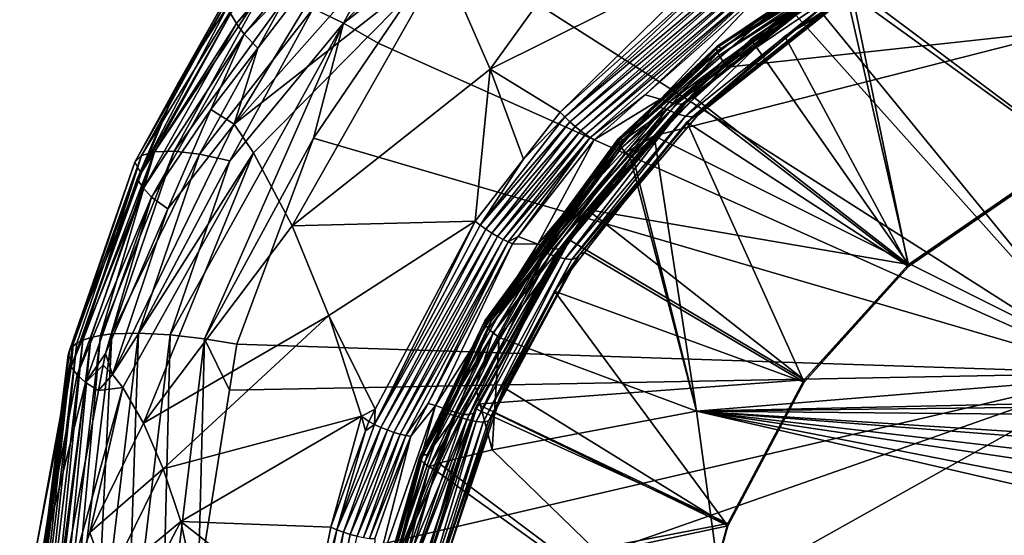
# Model space of a CAD drawing. Extents: x -143 to 155, y 0 to 257.
# Drawn here: x 65 to 76, y 240 to 246 of the extents above; entities that cross this region are included whole.
import ezdxf

# ---------------------------------------------------------------- set-up
doc = ezdxf.new("R2010")
doc.units = 0
doc.header["$MEASUREMENT"] = 0
doc.layers.get('0').update_dxf_attribs({"linetype": 'CONTINUOUS'})

msp = doc.modelspace()

# ---------------------------------------------------------------- linework, layer by layer
for points in [[(77.667, 242.352, 15.849), (72.097, 249.168, 19.015), (77.668, 249.807, 18.767)], [(69.947, 247.278, 18.526), (68.775, 246.376, 18.411), (71.533, 249.214, 19.149)], [(71.533, 249.214, 19.149), (68.775, 246.376, 18.411), (69.688, 248.093, 19.072)], [(77.667, 242.352, 15.849), (71.802, 248.908, 18.948), (72.097, 249.168, 19.015)], [(69.947, 247.278, 18.526), (71.802, 248.908, 18.948), (77.667, 242.352, 15.849)], [(70.465, 245.849, 24.239), (72.572, 248.775, 24.257), (69.919, 247.099, 23.528)], [(73.126, 247.176, 25.098), (72.572, 248.775, 24.257), (70.465, 245.849, 24.239)], [(68.775, 246.376, 18.411), (68.429, 246.545, 18.667), (69.688, 248.093, 19.072)], [(68.931, 248.042, 22.125), (67.477, 246.489, 21.387), (67.544, 246.372, 21.662)], [(67.544, 246.372, 21.662), (69.012, 247.902, 22.362), (68.931, 248.042, 22.125)], [(77.142, 246.3, 26.531), (76.582, 247.981, 25.952), (75.439, 247.395, 25.81)], [(77.16, 244.898, 22.646), (76.404, 248.005, 23.45), (76.167, 247.909, 23.425)], [(67.544, 246.372, 21.662), (67.634, 246.249, 21.904), (69.012, 247.902, 22.362)], [(67.634, 246.249, 21.904), (69.017, 247.691, 22.517), (69.012, 247.902, 22.362)], [(74.53, 246.87, 23.156), (77.16, 244.898, 22.646), (76.167, 247.909, 23.425)], [(76.436, 247.8, 23.5), (77.16, 244.873, 22.743), (74.631, 246.701, 23.216)], [(67.791, 246.091, 22.082), (67.52, 245.215, 22.268), (69.017, 247.691, 22.517)], [(69.017, 247.691, 22.517), (67.52, 245.215, 22.268), (69.648, 247.618, 23.098)], [(67.634, 246.249, 21.904), (67.791, 246.091, 22.082), (69.017, 247.691, 22.517)], [(73.07, 246.108, 25.059), (75.35, 247.626, 25.531), (75.355, 247.642, 25.436)], [(73.091, 246.107, 24.962), (73.07, 246.108, 25.059), (75.355, 247.642, 25.436)], [(73.091, 246.107, 24.962), (75.355, 247.642, 25.436), (75.37, 247.636, 25.341)], [(73.126, 246.086, 24.873), (73.091, 246.107, 24.962), (75.37, 247.636, 25.341)], [(73.126, 246.086, 24.873), (75.37, 247.636, 25.341), (75.397, 247.611, 25.251)], [(69.919, 247.099, 23.528), (69.648, 247.618, 23.098), (67.52, 245.215, 22.268)], [(73.065, 246.091, 25.156), (75.357, 247.592, 25.621), (75.35, 247.626, 25.531)], [(73.07, 246.108, 25.059), (73.065, 246.091, 25.156), (75.35, 247.626, 25.531)], [(73.065, 246.091, 25.156), (73.075, 246.056, 25.247), (75.357, 247.592, 25.621)], [(73.075, 246.056, 25.247), (75.375, 247.539, 25.701), (75.357, 247.592, 25.621)], [(73.075, 246.056, 25.247), (73.1, 246.005, 25.328), (75.375, 247.539, 25.701)], [(73.1, 246.005, 25.328), (75.403, 247.473, 25.765), (75.375, 247.539, 25.701)], [(75.397, 247.611, 25.251), (74.188, 246.754, 24.86), (73.126, 246.086, 24.873)], [(73.1, 246.005, 25.328), (73.139, 245.942, 25.393), (75.403, 247.473, 25.765)], [(73.139, 245.942, 25.393), (75.439, 247.395, 25.81), (75.403, 247.473, 25.765)], [(73.139, 245.942, 25.393), (73.189, 245.871, 25.438), (75.439, 247.395, 25.81)], [(73.189, 245.871, 25.438), (77.142, 246.3, 26.531), (75.439, 247.395, 25.81)], [(69.947, 247.278, 18.526), (69.177, 246.148, 18.234), (68.775, 246.376, 18.411)], [(77.667, 242.352, 15.849), (69.177, 246.148, 18.234), (69.947, 247.278, 18.526)], [(69.919, 247.099, 23.528), (67.52, 245.215, 22.268), (67.742, 244.886, 22.589)], [(68.185, 244.046, 23.13), (69.919, 247.099, 23.528), (67.742, 244.886, 22.589)], [(70.465, 245.849, 24.239), (69.919, 247.099, 23.528), (68.185, 244.046, 23.13)], [(71.27, 245.355, 24.743), (73.126, 247.176, 25.098), (70.465, 245.849, 24.239)], [(73.17, 247.05, 25.139), (73.126, 247.176, 25.098), (71.27, 245.355, 24.743)], [(73.35, 247.106, 25.193), (73.17, 247.05, 25.139), (71.324, 245.299, 24.769)], [(73.398, 247.038, 25.202), (73.35, 247.106, 25.193), (71.324, 245.299, 24.769)], [(73.17, 247.05, 25.139), (71.27, 245.355, 24.743), (71.324, 245.299, 24.769)], [(73.398, 247.038, 25.202), (71.324, 245.299, 24.769), (71.382, 245.244, 24.779)], [(73.447, 246.971, 25.194), (73.398, 247.038, 25.202), (71.382, 245.244, 24.779)], [(73.447, 246.971, 25.194), (71.382, 245.244, 24.779), (71.443, 245.19, 24.773)], [(71.443, 245.19, 24.773), (73.496, 246.908, 25.169), (73.447, 246.971, 25.194)], [(71.443, 245.19, 24.773), (71.504, 245.141, 24.751), (73.496, 246.908, 25.169)], [(73.543, 246.852, 25.128), (73.496, 246.908, 25.169), (71.504, 245.141, 24.751)], [(73.543, 246.852, 25.128), (71.504, 245.141, 24.751), (71.562, 245.097, 24.713)], [(73.585, 246.806, 25.073), (73.543, 246.852, 25.128), (71.562, 245.097, 24.713)], [(74.139, 246.89, 24.69), (73.622, 246.77, 25.007), (72.424, 245.505, 24.349)], [(72.424, 245.505, 24.349), (72.524, 245.468, 24.123), (74.139, 246.89, 24.69)], [(72.524, 245.468, 24.123), (74.323, 246.825, 24.232), (74.139, 246.89, 24.69)], [(74.44, 246.837, 23.732), (74.39, 246.82, 23.988), (72.67, 245.446, 23.644)], [(74.44, 246.837, 23.732), (72.67, 245.446, 23.644), (72.718, 245.465, 23.384)], [(74.472, 246.876, 23.46), (74.44, 246.837, 23.732), (72.718, 245.465, 23.384)], [(74.472, 246.876, 23.46), (72.718, 245.465, 23.384), (72.747, 245.507, 23.11)], [(74.472, 246.876, 23.46), (72.747, 245.507, 23.11), (73.463, 246.194, 22.981)], [(73.463, 246.194, 22.981), (74.53, 246.87, 23.156), (74.472, 246.876, 23.46)], [(73.463, 246.194, 22.981), (75.275, 243.603, 22.311), (74.53, 246.87, 23.156)], [(74.53, 246.87, 23.156), (75.275, 243.603, 22.311), (77.16, 244.898, 22.646)], [(67.506, 246.764, 20.247), (66.451, 244.856, 19.726), (66.375, 244.78, 20.149)], [(66.375, 244.78, 20.149), (67.441, 246.697, 20.677), (67.506, 246.764, 20.247)], [(66.602, 244.899, 19.298), (66.451, 244.856, 19.726), (67.641, 246.786, 19.808)], [(67.641, 246.786, 19.808), (66.451, 244.856, 19.726), (67.506, 246.764, 20.247)], [(67.846, 246.757, 19.383), (66.602, 244.899, 19.298), (67.641, 246.786, 19.808)], [(66.828, 244.905, 18.887), (66.602, 244.899, 19.298), (67.846, 246.757, 19.383)], [(68.113, 246.675, 18.995), (66.828, 244.905, 18.887), (67.846, 246.757, 19.383)], [(73.585, 246.806, 25.073), (71.562, 245.097, 24.713), (71.615, 245.062, 24.662)], [(71.615, 245.062, 24.662), (72.248, 245.555, 24.722), (73.585, 246.806, 25.073)], [(73.585, 246.806, 25.073), (72.248, 245.555, 24.722), (73.622, 246.77, 25.007)], [(72.424, 245.505, 24.349), (73.622, 246.77, 25.007), (72.248, 245.555, 24.722)], [(72.495, 245.383, 24.523), (73.126, 246.086, 24.873), (74.188, 246.754, 24.86)], [(72.495, 245.383, 24.523), (74.188, 246.754, 24.86), (72.614, 245.336, 24.271)], [(72.524, 245.468, 24.123), (72.606, 245.448, 23.889), (74.323, 246.825, 24.232)], [(72.606, 245.448, 23.889), (74.39, 246.82, 23.988), (74.323, 246.825, 24.232)], [(72.606, 245.448, 23.889), (72.67, 245.446, 23.644), (74.39, 246.82, 23.988)], [(72.614, 245.336, 24.271), (74.188, 246.754, 24.86), (72.712, 245.307, 24.008)], [(74.188, 246.754, 24.86), (74.404, 246.665, 24.347), (72.712, 245.307, 24.008)], [(66.375, 244.78, 20.149), (66.875, 245.688, 20.828), (67.441, 246.697, 20.677)], [(67.121, 244.869, 18.518), (66.828, 244.905, 18.887), (68.113, 246.675, 18.995)], [(66.875, 245.688, 20.828), (67.452, 246.587, 21.078), (67.441, 246.697, 20.677)], [(68.429, 246.545, 18.667), (67.121, 244.869, 18.518), (68.113, 246.675, 18.995)], [(74.404, 246.665, 24.347), (72.791, 245.299, 23.732), (72.712, 245.307, 24.008)], [(74.404, 246.665, 24.347), (74.483, 246.652, 24.073), (72.791, 245.299, 23.732)], [(74.483, 246.652, 24.073), (72.848, 245.315, 23.441), (72.791, 245.299, 23.732)], [(74.543, 246.665, 23.783), (72.885, 245.357, 23.134), (72.848, 245.315, 23.441)], [(74.483, 246.652, 24.073), (74.543, 246.665, 23.783), (72.848, 245.315, 23.441)], [(73.853, 246.227, 23.094), (72.885, 245.357, 23.134), (74.582, 246.705, 23.479)], [(74.543, 246.665, 23.783), (74.582, 246.705, 23.479), (72.885, 245.357, 23.134)], [(73.853, 246.227, 23.094), (74.582, 246.705, 23.479), (74.631, 246.701, 23.216)], [(74.631, 246.701, 23.216), (75.275, 243.578, 22.409), (73.853, 246.227, 23.094)], [(74.631, 246.701, 23.216), (77.16, 244.873, 22.743), (75.275, 243.578, 22.409)], [(67.477, 246.489, 21.387), (67.452, 246.587, 21.078), (66.404, 244.584, 20.857)], [(66.404, 244.584, 20.857), (67.452, 246.587, 21.078), (66.875, 245.688, 20.828)], [(68.429, 246.545, 18.667), (67.467, 244.795, 18.209), (67.121, 244.869, 18.518)], [(68.775, 246.376, 18.411), (67.467, 244.795, 18.209), (68.429, 246.545, 18.667)], [(67.544, 246.372, 21.662), (67.477, 246.489, 21.387), (66.404, 244.584, 20.857)], [(67.544, 246.372, 21.662), (66.404, 244.584, 20.857), (66.474, 244.481, 21.136)], [(66.474, 244.481, 21.136), (67.634, 246.249, 21.904), (67.544, 246.372, 21.662)], [(67.178, 242.747, 17.468), (66.782, 242.794, 17.685), (68.775, 246.376, 18.411)], [(68.775, 246.376, 18.411), (66.782, 242.794, 17.685), (67.467, 244.795, 18.209)], [(68.775, 246.376, 18.411), (68.432, 245.056, 17.951), (67.178, 242.747, 17.468)], [(68.775, 246.376, 18.411), (69.177, 246.148, 18.234), (68.432, 245.056, 17.951)], [(72.351, 245.08, 25.245), (77.854, 242.324, 27.182), (77.142, 246.3, 26.531)], [(72.351, 245.08, 25.245), (77.142, 246.3, 26.531), (73.189, 245.871, 25.438)], [(66.474, 244.481, 21.136), (66.569, 244.375, 21.382), (67.634, 246.249, 21.904)], [(66.569, 244.375, 21.382), (67.251, 245.386, 21.89), (67.634, 246.249, 21.904)], [(67.634, 246.249, 21.904), (67.251, 245.386, 21.89), (67.791, 246.091, 22.082)], [(72.747, 245.507, 23.11), (72.815, 245.52, 22.807), (73.463, 246.194, 22.981)], [(73.463, 246.194, 22.981), (72.815, 245.52, 22.807), (75.275, 243.603, 22.311)], [(72.907, 245.399, 22.88), (72.885, 245.357, 23.134), (73.853, 246.227, 23.094)], [(73.853, 246.227, 23.094), (75.275, 243.578, 22.409), (72.907, 245.399, 22.88)], [(67.791, 246.091, 22.082), (67.251, 245.386, 21.89), (67.52, 245.215, 22.268)], [(77.667, 242.352, 15.849), (68.432, 245.056, 17.951), (69.177, 246.148, 18.234)], [(71.932, 245.027, 24.895), (73.075, 246.056, 25.247), (73.065, 246.091, 25.156)], [(71.938, 245.046, 24.798), (71.932, 245.027, 24.895), (73.065, 246.091, 25.156)], [(71.932, 245.027, 24.895), (71.944, 244.993, 24.987), (73.075, 246.056, 25.247)], [(71.938, 245.046, 24.798), (73.065, 246.091, 25.156), (73.07, 246.108, 25.059)], [(71.962, 245.047, 24.701), (71.938, 245.046, 24.798), (73.07, 246.108, 25.059)], [(71.944, 244.993, 24.987), (73.1, 246.005, 25.328), (73.075, 246.056, 25.247)], [(71.962, 245.047, 24.701), (73.07, 246.108, 25.059), (73.091, 246.107, 24.962)], [(72.408, 245.412, 24.706), (71.962, 245.047, 24.701), (73.091, 246.107, 24.962)], [(72.408, 245.412, 24.706), (73.091, 246.107, 24.962), (73.126, 246.086, 24.873)], [(72.408, 245.412, 24.706), (73.126, 246.086, 24.873), (72.495, 245.383, 24.523)], [(71.944, 244.993, 24.987), (71.973, 244.945, 25.069), (73.1, 246.005, 25.328)], [(71.973, 244.945, 25.069), (73.139, 245.942, 25.393), (73.1, 246.005, 25.328)], [(71.973, 244.945, 25.069), (72.019, 244.887, 25.135), (73.139, 245.942, 25.393)], [(72.019, 244.887, 25.135), (72.351, 245.08, 25.245), (73.139, 245.942, 25.393)], [(72.351, 245.08, 25.245), (73.189, 245.871, 25.438), (73.139, 245.942, 25.393)], [(70.29, 244.102, 24.441), (70.465, 245.849, 24.239), (68.185, 244.046, 23.13)], [(70.847, 244.814, 24.613), (70.465, 245.849, 24.239), (70.29, 244.102, 24.441)], [(71.27, 245.355, 24.743), (70.465, 245.849, 24.239), (70.847, 244.814, 24.613)], [(66.449, 244.649, 20.541), (66.875, 245.688, 20.828), (66.375, 244.78, 20.149)], [(66.404, 244.584, 20.857), (66.875, 245.688, 20.828), (66.449, 244.649, 20.541)], [(71.66, 245.036, 24.6), (71.012, 243.837, 23.936), (72.424, 245.505, 24.349)], [(72.424, 245.505, 24.349), (71.012, 243.837, 23.936), (72.524, 245.468, 24.123)], [(72.747, 245.507, 23.11), (72.718, 245.465, 23.384), (71.303, 243.796, 22.96)], [(72.747, 245.507, 23.11), (71.303, 243.796, 22.96), (71.331, 243.837, 22.682)], [(71.331, 243.837, 22.682), (71.578, 244.236, 22.475), (72.747, 245.507, 23.11)], [(75.275, 243.603, 22.311), (72.815, 245.52, 22.807), (71.578, 244.236, 22.475)], [(72.747, 245.507, 23.11), (71.578, 244.236, 22.475), (72.815, 245.52, 22.807)], [(71.615, 245.062, 24.662), (71.66, 245.036, 24.6), (72.248, 245.555, 24.722)], [(72.424, 245.505, 24.349), (72.248, 245.555, 24.722), (71.66, 245.036, 24.6)], [(66.569, 244.375, 21.382), (66.757, 244.242, 21.577), (67.251, 245.386, 21.89)], [(67.52, 245.215, 22.268), (67.251, 245.386, 21.89), (66.757, 244.242, 21.577)], [(71.012, 243.837, 23.936), (71.112, 243.801, 23.708), (72.524, 245.468, 24.123)], [(71.225, 243.694, 23.861), (71.102, 243.738, 24.116), (72.495, 245.383, 24.523)], [(72.495, 245.383, 24.523), (71.102, 243.738, 24.116), (72.002, 245.032, 24.612)], [(71.112, 243.801, 23.708), (72.606, 245.448, 23.889), (72.524, 245.468, 24.123)], [(71.112, 243.801, 23.708), (71.194, 243.781, 23.471), (72.606, 245.448, 23.889)], [(71.194, 243.781, 23.471), (72.67, 245.446, 23.644), (72.606, 245.448, 23.889)], [(71.194, 243.781, 23.471), (71.257, 243.779, 23.223), (72.67, 245.446, 23.644)], [(72.495, 245.383, 24.523), (72.614, 245.336, 24.271), (71.225, 243.694, 23.861)], [(72.718, 245.465, 23.384), (72.67, 245.446, 23.644), (71.257, 243.779, 23.223)], [(72.718, 245.465, 23.384), (71.257, 243.779, 23.223), (71.303, 243.796, 22.96)], [(72.002, 245.032, 24.612), (71.962, 245.047, 24.701), (72.408, 245.412, 24.706)], [(72.495, 245.383, 24.523), (72.002, 245.032, 24.612), (72.408, 245.412, 24.706)], [(72.907, 245.399, 22.88), (75.275, 243.578, 22.409), (72.725, 245.24, 22.838)], [(72.725, 245.24, 22.838), (72.885, 245.357, 23.134), (72.907, 245.399, 22.88)], [(71.324, 245.299, 24.769), (70.847, 244.814, 24.613), (70.35, 244.055, 24.469)], [(71.382, 245.244, 24.779), (71.324, 245.299, 24.769), (70.35, 244.055, 24.469)], [(71.324, 245.299, 24.769), (71.27, 245.355, 24.743), (70.847, 244.814, 24.613)], [(71.225, 243.694, 23.861), (72.614, 245.336, 24.271), (71.325, 243.667, 23.596)], [(72.614, 245.336, 24.271), (72.712, 245.307, 24.008), (71.325, 243.667, 23.596)], [(72.712, 245.307, 24.008), (71.403, 243.66, 23.317), (71.325, 243.667, 23.596)], [(72.712, 245.307, 24.008), (72.791, 245.299, 23.732), (71.403, 243.66, 23.317)], [(72.791, 245.299, 23.732), (71.46, 243.677, 23.023), (71.403, 243.66, 23.317)], [(72.848, 245.315, 23.441), (71.495, 243.719, 22.714), (71.46, 243.677, 23.023)], [(72.791, 245.299, 23.732), (72.848, 245.315, 23.441), (71.46, 243.677, 23.023)], [(72.725, 245.24, 22.838), (71.495, 243.719, 22.714), (72.885, 245.357, 23.134)], [(72.848, 245.315, 23.441), (72.885, 245.357, 23.134), (71.495, 243.719, 22.714)], [(67.52, 245.215, 22.268), (66.757, 244.242, 21.577), (66.117, 242.338, 21.279)], [(67.742, 244.886, 22.589), (67.52, 245.215, 22.268), (66.117, 242.338, 21.279)], [(71.382, 245.244, 24.779), (70.35, 244.055, 24.469), (70.415, 244.008, 24.48)], [(71.443, 245.19, 24.773), (71.382, 245.244, 24.779), (70.415, 244.008, 24.48)], [(71.443, 245.19, 24.773), (70.415, 244.008, 24.48), (70.482, 243.964, 24.476)], [(70.482, 243.964, 24.476), (71.504, 245.141, 24.751), (71.443, 245.19, 24.773)], [(70.482, 243.964, 24.476), (70.549, 243.923, 24.456), (71.504, 245.141, 24.751)], [(71.562, 245.097, 24.713), (71.504, 245.141, 24.751), (70.549, 243.923, 24.456)], [(71.551, 243.739, 22.45), (71.495, 243.719, 22.714), (72.725, 245.24, 22.838)], [(72.725, 245.24, 22.838), (74.076, 242.25, 22.065), (71.551, 243.739, 22.45)], [(72.725, 245.24, 22.838), (75.275, 243.578, 22.409), (74.076, 242.25, 22.065)], [(67.178, 242.747, 17.468), (68.432, 245.056, 17.951), (67.549, 242.685, 17.337)], [(67.549, 242.685, 17.337), (68.432, 245.056, 17.951), (77.667, 242.352, 15.849)], [(70.395, 242.934, 24.384), (71.944, 244.993, 24.987), (71.932, 245.027, 24.895)], [(70.402, 242.953, 24.287), (70.395, 242.934, 24.384), (71.932, 245.027, 24.895)], [(70.402, 242.953, 24.287), (71.932, 245.027, 24.895), (71.938, 245.046, 24.798)], [(70.43, 242.961, 24.192), (70.402, 242.953, 24.287), (71.938, 245.046, 24.798)], [(71.053, 243.739, 24.296), (70.43, 242.961, 24.192), (71.962, 245.047, 24.701)], [(70.43, 242.961, 24.192), (71.938, 245.046, 24.798), (71.962, 245.047, 24.701)], [(71.562, 245.097, 24.713), (70.549, 243.923, 24.456), (70.613, 243.889, 24.421)], [(71.615, 245.062, 24.662), (71.562, 245.097, 24.713), (70.613, 243.889, 24.421)], [(71.615, 245.062, 24.662), (70.613, 243.889, 24.421), (70.672, 243.861, 24.372)], [(70.672, 243.861, 24.372), (70.786, 243.923, 24.332), (71.615, 245.062, 24.662)], [(71.615, 245.062, 24.662), (70.786, 243.923, 24.332), (71.66, 245.036, 24.6)], [(71.66, 245.036, 24.6), (70.786, 243.923, 24.332), (71.012, 243.837, 23.936)], [(71.053, 243.739, 24.296), (71.962, 245.047, 24.701), (72.002, 245.032, 24.612)], [(71.102, 243.738, 24.116), (71.053, 243.739, 24.296), (72.002, 245.032, 24.612)], [(72.019, 244.887, 25.135), (72.104, 244.848, 25.188), (72.351, 245.08, 25.245)], [(72.351, 245.08, 25.245), (72.104, 244.848, 25.188), (72.836, 241.915, 25.676)], [(72.836, 241.915, 25.676), (77.854, 242.324, 27.182), (72.351, 245.08, 25.245)], [(70.395, 242.934, 24.384), (70.41, 242.903, 24.478), (71.944, 244.993, 24.987)], [(70.41, 242.903, 24.478), (71.973, 244.945, 25.069), (71.944, 244.993, 24.987)], [(70.41, 242.903, 24.478), (70.445, 242.862, 24.561), (71.973, 244.945, 25.069)], [(70.445, 242.862, 24.561), (72.019, 244.887, 25.135), (71.973, 244.945, 25.069)], [(65.656, 242.657, 19.348), (66.375, 244.78, 20.149), (66.451, 244.856, 19.726)], [(65.656, 242.657, 19.348), (66.451, 244.856, 19.726), (65.707, 242.698, 19.138)], [(65.707, 242.698, 19.138), (66.451, 244.856, 19.726), (65.779, 242.733, 18.929)], [(65.87, 242.763, 18.722), (65.779, 242.733, 18.929), (66.602, 244.899, 19.298)], [(66.602, 244.899, 19.298), (65.779, 242.733, 18.929), (66.451, 244.856, 19.726)], [(65.98, 242.786, 18.52), (65.87, 242.763, 18.722), (66.602, 244.899, 19.298)], [(66.11, 242.803, 18.327), (65.98, 242.786, 18.52), (66.828, 244.905, 18.887)], [(66.828, 244.905, 18.887), (65.98, 242.786, 18.52), (66.602, 244.899, 19.298)], [(67.121, 244.869, 18.518), (66.11, 242.803, 18.327), (66.828, 244.905, 18.887)], [(66.419, 242.813, 17.975), (66.11, 242.803, 18.327), (67.121, 244.869, 18.518)], [(67.742, 244.886, 22.589), (66.117, 242.338, 21.279), (66.237, 242.188, 21.456)], [(66.476, 241.778, 21.767), (67.742, 244.886, 22.589), (66.237, 242.188, 21.456)], [(67.121, 244.869, 18.518), (67.467, 244.795, 18.209), (66.419, 242.813, 17.975)], [(68.185, 244.046, 23.13), (67.742, 244.886, 22.589), (66.476, 241.778, 21.767)], [(70.35, 244.055, 24.469), (70.847, 244.814, 24.613), (70.29, 244.102, 24.441)], [(70.445, 242.862, 24.561), (70.499, 242.815, 24.63), (72.019, 244.887, 25.135)], [(72.077, 244.821, 25.182), (72.019, 244.887, 25.135), (70.499, 242.815, 24.63)], [(70.499, 242.815, 24.63), (70.568, 242.764, 24.68), (72.077, 244.821, 25.182)], [(70.568, 242.764, 24.68), (72.836, 241.915, 25.676), (72.077, 244.821, 25.182)], [(72.077, 244.821, 25.182), (72.104, 244.848, 25.188), (72.019, 244.887, 25.135)], [(72.077, 244.821, 25.182), (72.836, 241.915, 25.676), (72.104, 244.848, 25.188)], [(75.275, 243.603, 22.311), (77.16, 244.873, 22.743), (77.16, 244.898, 22.646)], [(75.275, 243.603, 22.311), (75.275, 243.578, 22.409), (77.16, 244.873, 22.743)], [(65.623, 242.612, 19.554), (66.375, 244.78, 20.149), (65.656, 242.657, 19.348)], [(65.623, 242.612, 19.554), (65.675, 242.757, 20.018), (66.375, 244.78, 20.149)], [(66.375, 244.78, 20.149), (65.675, 242.757, 20.018), (66.449, 244.649, 20.541)], [(66.375, 244.78, 20.149), (66.449, 244.649, 20.541), (66.449, 244.649, 20.541)], [(66.419, 242.813, 17.975), (67.467, 244.795, 18.209), (66.782, 242.794, 17.685)], [(66.404, 244.584, 20.857), (66.449, 244.649, 20.541), (65.644, 242.424, 20.26)], [(65.644, 242.424, 20.26), (66.449, 244.649, 20.541), (65.675, 242.757, 20.018)], [(66.474, 244.481, 21.136), (66.404, 244.584, 20.857), (65.644, 242.424, 20.26)], [(66.404, 244.584, 20.857), (66.449, 244.649, 20.541), (66.449, 244.649, 20.541)], [(66.474, 244.481, 21.136), (65.644, 242.424, 20.26), (65.712, 242.334, 20.541)], [(65.712, 242.334, 20.541), (66.569, 244.375, 21.382), (66.474, 244.481, 21.136)], [(65.808, 242.244, 20.793), (66.569, 244.375, 21.382), (65.712, 242.334, 20.541)], [(65.808, 242.244, 20.793), (66.038, 242.578, 21.123), (66.569, 244.375, 21.382)], [(66.038, 242.578, 21.123), (66.757, 244.242, 21.577), (66.569, 244.375, 21.382)], [(66.757, 244.242, 21.577), (66.038, 242.578, 21.123), (66.117, 242.338, 21.279)], [(71.331, 243.837, 22.682), (71.379, 243.882, 22.384), (71.578, 244.236, 22.475)], [(71.578, 244.236, 22.475), (71.379, 243.882, 22.384), (74.076, 242.275, 21.968)], [(75.275, 243.603, 22.311), (71.578, 244.236, 22.475), (74.076, 242.275, 21.968)], [(68.608, 243.016, 23.541), (68.185, 244.046, 23.13), (66.476, 241.778, 21.767)], [(70.29, 244.102, 24.441), (68.185, 244.046, 23.13), (68.608, 243.016, 23.541)], [(69.141, 241.938, 23.907), (70.29, 244.102, 24.441), (68.608, 243.016, 23.541)], [(70.35, 244.055, 24.469), (70.29, 244.102, 24.441), (69.133, 241.763, 23.904)], [(69.133, 241.763, 23.904), (70.29, 244.102, 24.441), (69.141, 241.938, 23.907)], [(70.415, 244.008, 24.48), (70.35, 244.055, 24.469), (69.133, 241.763, 23.904)], [(70.415, 244.008, 24.48), (69.133, 241.763, 23.904), (69.206, 241.729, 23.919)], [(70.482, 243.964, 24.476), (70.415, 244.008, 24.48), (69.206, 241.729, 23.919)], [(70.482, 243.964, 24.476), (69.206, 241.729, 23.919), (69.282, 241.699, 23.919)], [(69.282, 241.699, 23.919), (70.549, 243.923, 24.456), (70.482, 243.964, 24.476)], [(69.282, 241.699, 23.919), (69.357, 241.672, 23.903), (70.549, 243.923, 24.456)], [(70.613, 243.889, 24.421), (70.549, 243.923, 24.456), (69.357, 241.672, 23.903)], [(70.672, 243.861, 24.372), (70.722, 243.841, 24.312), (70.786, 243.923, 24.332)], [(71.012, 243.837, 23.936), (70.786, 243.923, 24.332), (70.722, 243.841, 24.312)], [(70.613, 243.889, 24.421), (69.357, 241.672, 23.903), (69.429, 241.651, 23.871)], [(70.672, 243.861, 24.372), (70.613, 243.889, 24.421), (69.429, 241.651, 23.871)], [(70.672, 243.861, 24.372), (69.429, 241.651, 23.871), (69.495, 241.636, 23.825)], [(69.495, 241.636, 23.825), (69.75, 242.002, 23.86), (70.672, 243.861, 24.372)], [(70.672, 243.861, 24.372), (69.75, 242.002, 23.86), (70.722, 243.841, 24.312)], [(69.834, 241.979, 23.689), (70.722, 243.841, 24.312), (69.75, 242.002, 23.86)], [(71.012, 243.837, 23.936), (70.722, 243.841, 24.312), (69.834, 241.979, 23.689)], [(69.834, 241.979, 23.689), (69.963, 241.934, 23.463), (71.012, 243.837, 23.936)], [(71.012, 243.837, 23.936), (69.963, 241.934, 23.463), (71.112, 243.801, 23.708)], [(69.963, 241.934, 23.463), (70.07, 241.9, 23.232), (71.112, 243.801, 23.708)], [(70.07, 241.9, 23.232), (71.194, 243.781, 23.471), (71.112, 243.801, 23.708)], [(70.07, 241.9, 23.232), (70.156, 241.879, 22.992), (71.194, 243.781, 23.471)], [(70.156, 241.879, 22.992), (71.257, 243.779, 23.223), (71.194, 243.781, 23.471)], [(70.156, 241.879, 22.992), (70.223, 241.876, 22.74), (71.257, 243.779, 23.223)], [(71.303, 243.796, 22.96), (71.257, 243.779, 23.223), (70.223, 241.876, 22.74)], [(71.303, 243.796, 22.96), (70.223, 241.876, 22.74), (70.271, 241.893, 22.474)], [(71.331, 243.837, 22.682), (71.303, 243.796, 22.96), (70.271, 241.893, 22.474)], [(71.331, 243.837, 22.682), (70.271, 241.893, 22.474), (70.301, 241.933, 22.193)], [(70.301, 241.933, 22.193), (71.379, 243.882, 22.384), (71.331, 243.837, 22.682)], [(70.301, 241.933, 22.193), (70.317, 241.995, 21.896), (71.379, 243.882, 22.384)], [(74.076, 242.275, 21.968), (71.379, 243.882, 22.384), (70.317, 241.995, 21.896)], [(70.196, 241.82, 23.392), (70.066, 241.86, 23.649), (71.102, 243.738, 24.116)], [(71.102, 243.738, 24.116), (70.066, 241.86, 23.649), (70.477, 242.955, 24.105)], [(71.225, 243.694, 23.861), (70.196, 241.82, 23.392), (71.102, 243.738, 24.116)], [(70.302, 241.795, 23.124), (70.196, 241.82, 23.392), (71.225, 243.694, 23.861)], [(71.225, 243.694, 23.861), (71.325, 243.667, 23.596), (70.302, 241.795, 23.124)], [(71.325, 243.667, 23.596), (70.385, 241.789, 22.842), (70.302, 241.795, 23.124)], [(71.325, 243.667, 23.596), (71.403, 243.66, 23.317), (70.385, 241.789, 22.842)], [(70.477, 242.955, 24.105), (70.43, 242.961, 24.192), (71.053, 243.739, 24.296)], [(71.46, 243.677, 23.023), (70.483, 241.847, 22.233), (70.445, 241.805, 22.545)], [(71.403, 243.66, 23.317), (71.46, 243.677, 23.023), (70.445, 241.805, 22.545)], [(71.102, 243.738, 24.116), (70.477, 242.955, 24.105), (71.053, 243.739, 24.296)], [(71.495, 243.719, 22.714), (71.204, 243.295, 22.335), (70.483, 241.847, 22.233)], [(71.46, 243.677, 23.023), (71.495, 243.719, 22.714), (70.483, 241.847, 22.233)], [(71.551, 243.739, 22.45), (74.076, 242.25, 22.065), (71.204, 243.295, 22.335)], [(71.495, 243.719, 22.714), (71.551, 243.739, 22.45), (71.204, 243.295, 22.335)], [(71.403, 243.66, 23.317), (70.445, 241.805, 22.545), (70.385, 241.789, 22.842)], [(74.076, 242.275, 21.968), (75.275, 243.578, 22.409), (75.275, 243.603, 22.311)], [(74.076, 242.275, 21.968), (74.076, 242.25, 22.065), (75.275, 243.578, 22.409)], [(70.483, 241.847, 22.233), (71.204, 243.295, 22.335), (70.623, 242.187, 22.049)], [(71.204, 243.295, 22.335), (73.199, 240.597, 21.638), (70.623, 242.187, 22.049)], [(71.204, 243.295, 22.335), (74.076, 242.25, 22.065), (73.199, 240.597, 21.638)], [(68.608, 243.016, 23.541), (66.476, 241.778, 21.767), (66.703, 241.251, 22.016)], [(68.985, 241.858, 23.822), (68.608, 243.016, 23.541), (66.703, 241.251, 22.016)], [(69.141, 241.938, 23.907), (68.608, 243.016, 23.541), (68.985, 241.858, 23.822)], [(69.652, 241.381, 24.006), (70.41, 242.903, 24.478), (70.395, 242.934, 24.384)], [(69.659, 241.401, 23.909), (69.652, 241.381, 24.006), (70.395, 242.934, 24.384)], [(69.652, 241.381, 24.006), (69.667, 241.352, 24.099), (70.41, 242.903, 24.478)], [(69.659, 241.401, 23.909), (70.395, 242.934, 24.384), (70.402, 242.953, 24.287)], [(69.689, 241.412, 23.815), (69.659, 241.401, 23.909), (70.402, 242.953, 24.287)], [(69.667, 241.352, 24.099), (70.445, 242.862, 24.561), (70.41, 242.903, 24.478)], [(69.967, 241.889, 23.846), (69.689, 241.412, 23.815), (70.43, 242.961, 24.192)], [(69.689, 241.412, 23.815), (70.402, 242.953, 24.287), (70.43, 242.961, 24.192)], [(69.967, 241.889, 23.846), (70.43, 242.961, 24.192), (70.477, 242.955, 24.105)], [(70.066, 241.86, 23.649), (69.967, 241.889, 23.846), (70.477, 242.955, 24.105)], [(65.453, 238.394, 17.352), (65.338, 238.345, 17.542), (65.87, 242.763, 18.722)], [(65.87, 242.763, 18.722), (65.338, 238.345, 17.542), (65.779, 242.733, 18.929)], [(65.587, 238.439, 17.171), (65.453, 238.394, 17.352), (65.98, 242.786, 18.52)], [(65.98, 242.786, 18.52), (65.453, 238.394, 17.352), (65.87, 242.763, 18.722)], [(65.905, 238.52, 16.847), (65.587, 238.439, 17.171), (66.11, 242.803, 18.327)], [(66.11, 242.803, 18.327), (65.587, 238.439, 17.171), (65.98, 242.786, 18.52)], [(66.276, 238.584, 16.586), (65.905, 238.52, 16.847), (66.419, 242.813, 17.975)], [(66.419, 242.813, 17.975), (65.905, 238.52, 16.847), (66.11, 242.803, 18.327)], [(66.419, 242.813, 17.975), (66.782, 242.794, 17.685), (66.276, 238.584, 16.586)], [(66.276, 238.584, 16.586), (66.782, 242.794, 17.685), (66.679, 238.628, 16.398)], [(67.178, 242.747, 17.468), (66.679, 238.628, 16.398), (66.782, 242.794, 17.685)], [(69.667, 241.352, 24.099), (69.704, 241.316, 24.184), (70.445, 242.862, 24.561)], [(69.704, 241.316, 24.184), (70.499, 242.815, 24.63), (70.445, 242.862, 24.561)], [(69.704, 241.316, 24.184), (69.761, 241.276, 24.254), (70.499, 242.815, 24.63)], [(69.761, 241.276, 24.254), (70.296, 242.197, 24.542), (70.499, 242.815, 24.63)], [(70.499, 242.815, 24.63), (70.296, 242.197, 24.542), (70.568, 242.764, 24.68)], [(70.296, 242.197, 24.542), (70.486, 241.47, 24.652), (70.568, 242.764, 24.68)], [(70.568, 242.764, 24.68), (70.486, 241.47, 24.652), (72.836, 241.915, 25.676)], [(65.166, 238.244, 17.94), (65.109, 238.193, 18.142), (65.656, 242.657, 19.348)], [(65.109, 238.193, 18.142), (65.623, 242.612, 19.554), (65.656, 242.657, 19.348)], [(65.242, 238.296, 17.739), (65.166, 238.244, 17.94), (65.707, 242.698, 19.138)], [(65.166, 238.244, 17.94), (65.656, 242.657, 19.348), (65.707, 242.698, 19.138)], [(65.707, 242.698, 19.138), (65.779, 242.733, 18.929), (65.242, 238.296, 17.739)], [(65.242, 238.296, 17.739), (65.779, 242.733, 18.929), (65.338, 238.345, 17.542)], [(65.675, 242.757, 20.018), (65.607, 242.564, 19.756), (65.64, 242.509, 19.951)], [(65.623, 242.612, 19.554), (65.607, 242.564, 19.756), (65.675, 242.757, 20.018)], [(65.644, 242.424, 20.26), (65.675, 242.757, 20.018), (65.64, 242.509, 19.951)], [(67.104, 239.897, 16.616), (66.679, 238.628, 16.398), (67.178, 242.747, 17.468)], [(67.178, 242.747, 17.468), (67.465, 242.157, 17.201), (67.104, 239.897, 16.616)], [(67.178, 242.747, 17.468), (67.549, 242.685, 17.337), (67.465, 242.157, 17.201)], [(77.667, 242.352, 15.849), (67.465, 242.157, 17.201), (67.549, 242.685, 17.337)], [(65.333, 240.346, 19.361), (65.607, 242.564, 19.756), (65.051, 238.09, 18.541)], [(65.071, 238.141, 18.343), (65.051, 238.09, 18.541), (65.607, 242.564, 19.756)], [(65.109, 238.193, 18.142), (65.071, 238.141, 18.343), (65.623, 242.612, 19.554)], [(65.071, 238.141, 18.343), (65.607, 242.564, 19.756), (65.623, 242.612, 19.554)], [(65.64, 242.509, 19.951), (65.607, 242.564, 19.756), (65.333, 240.346, 19.361)], [(65.64, 242.509, 19.951), (65.607, 242.564, 19.756), (65.64, 242.509, 19.951)], [(66.013, 242.443, 21.086), (66.038, 242.578, 21.123), (65.808, 242.244, 20.793)], [(66.117, 242.338, 21.279), (66.038, 242.578, 21.123), (66.013, 242.443, 21.086)], [(65.333, 240.346, 19.361), (65.231, 240.28, 19.673), (65.64, 242.509, 19.951)], [(65.644, 242.424, 20.26), (65.64, 242.509, 19.951), (65.231, 240.28, 19.673)], [(65.644, 242.424, 20.26), (65.231, 240.28, 19.673), (65.298, 240.199, 19.956)], [(65.712, 242.334, 20.541), (65.644, 242.424, 20.26), (65.298, 240.199, 19.956)], [(65.64, 242.509, 19.951), (65.64, 242.509, 19.951), (65.644, 242.424, 20.26)], [(65.808, 242.244, 20.793), (65.958, 242.152, 21.006), (66.013, 242.443, 21.086)], [(66.117, 242.338, 21.279), (66.013, 242.443, 21.086), (65.958, 242.152, 21.006)], [(65.712, 242.334, 20.541), (65.298, 240.199, 19.956), (65.808, 242.244, 20.793)], [(66.237, 242.188, 21.456), (66.117, 242.338, 21.279), (65.958, 242.152, 21.006)], [(67.104, 239.897, 16.616), (67.465, 242.157, 17.201), (77.667, 242.352, 15.849)], [(77.667, 242.352, 15.849), (67.117, 238.652, 16.294), (67.104, 239.897, 16.616)], [(77.667, 242.352, 15.849), (67.14, 236.456, 15.725), (67.117, 238.652, 16.294)], [(77.667, 234.791, 13.663), (67.14, 236.456, 15.725), (77.667, 242.352, 15.849)], [(72.836, 241.915, 25.676), (77.837, 242.026, 27.19), (77.854, 242.324, 27.182)], [(65.808, 242.244, 20.793), (65.298, 240.199, 19.956), (65.229, 237.818, 19.585)], [(65.808, 242.244, 20.793), (65.229, 237.818, 19.585), (65.408, 239.21, 20.199)], [(65.958, 242.152, 21.006), (65.808, 242.244, 20.793), (65.408, 239.21, 20.199)], [(69.761, 241.276, 24.254), (69.874, 241.317, 24.327), (70.296, 242.197, 24.542)], [(70.296, 242.197, 24.542), (69.874, 241.317, 24.327), (70.486, 241.47, 24.652)], [(74.076, 242.275, 21.968), (70.317, 241.995, 21.896), (73.199, 240.623, 21.541)], [(73.199, 240.623, 21.541), (74.076, 242.25, 22.065), (74.076, 242.275, 21.968)], [(73.199, 240.623, 21.541), (73.199, 240.597, 21.638), (74.076, 242.25, 22.065)], [(66.237, 242.188, 21.456), (65.958, 242.152, 21.006), (65.408, 239.21, 20.199)], [(65.858, 240.52, 21.006), (66.237, 242.188, 21.456), (65.408, 239.21, 20.199)], [(66.476, 241.778, 21.767), (66.237, 242.188, 21.456), (65.858, 240.52, 21.006)], [(70.483, 241.847, 22.233), (70.623, 242.187, 22.049), (70.523, 241.892, 21.972)], [(73.199, 240.597, 21.638), (70.523, 241.892, 21.972), (70.623, 242.187, 22.049)], [(69.834, 241.979, 23.689), (69.551, 241.627, 23.767), (69.113, 239.919, 23.177)], [(69.113, 239.919, 23.177), (69.252, 239.88, 22.949), (69.834, 241.979, 23.689)], [(69.834, 241.979, 23.689), (69.252, 239.88, 22.949), (69.963, 241.934, 23.463)], [(69.495, 241.636, 23.825), (69.551, 241.627, 23.767), (69.75, 242.002, 23.86)], [(69.834, 241.979, 23.689), (69.75, 242.002, 23.86), (69.551, 241.627, 23.767)], [(73.199, 240.623, 21.541), (70.317, 241.995, 21.896), (70.291, 241.948, 21.883)], [(70.301, 241.933, 22.193), (70.291, 241.948, 21.883), (70.317, 241.995, 21.896)], [(77.808, 241.974, 27.184), (77.837, 242.026, 27.19), (72.836, 241.915, 25.676)], [(72.836, 241.915, 25.676), (77.752, 241.871, 27.174), (77.808, 241.974, 27.184)], [(68.985, 241.858, 23.822), (66.703, 241.251, 22.016), (66.905, 240.645, 22.2)], [(68.631, 240.58, 23.563), (68.985, 241.858, 23.822), (66.905, 240.645, 22.2)], [(69.028, 241.69, 23.845), (68.985, 241.858, 23.822), (68.631, 240.58, 23.563)], [(69.141, 241.938, 23.907), (68.985, 241.858, 23.822), (69.067, 241.798, 23.872)], [(69.067, 241.798, 23.872), (68.985, 241.858, 23.822), (69.028, 241.69, 23.845)], [(69.067, 241.798, 23.872), (69.133, 241.763, 23.904), (69.141, 241.938, 23.907)], [(69.252, 239.88, 22.949), (70.07, 241.9, 23.232), (69.963, 241.934, 23.463)], [(69.252, 239.88, 22.949), (70.156, 241.879, 22.992), (70.07, 241.9, 23.232)], [(69.252, 239.88, 22.949), (69.463, 239.832, 22.474), (70.156, 241.879, 22.992)], [(69.739, 241.413, 23.73), (70.066, 241.86, 23.649), (69.288, 239.844, 23.345)], [(69.288, 239.844, 23.345), (70.066, 241.86, 23.649), (69.359, 239.827, 23.14)], [(70.196, 241.82, 23.392), (69.359, 239.827, 23.14), (70.066, 241.86, 23.649)], [(70.271, 241.893, 22.474), (70.223, 241.876, 22.74), (69.463, 239.832, 22.474)], [(70.271, 241.893, 22.474), (69.463, 239.832, 22.474), (69.592, 239.85, 21.95)], [(69.463, 239.832, 22.474), (70.223, 241.876, 22.74), (70.156, 241.879, 22.992)], [(70.301, 241.933, 22.193), (70.271, 241.893, 22.474), (69.592, 239.85, 21.95)], [(70.301, 241.933, 22.193), (69.592, 239.85, 21.95), (69.676, 239.945, 21.365)], [(73.199, 240.623, 21.541), (70.291, 241.948, 21.883), (69.676, 239.945, 21.365)], [(69.676, 239.945, 21.365), (70.291, 241.948, 21.883), (70.301, 241.933, 22.193)], [(69.739, 241.413, 23.73), (69.689, 241.412, 23.815), (69.967, 241.889, 23.846)], [(69.739, 241.413, 23.73), (69.967, 241.889, 23.846), (70.066, 241.86, 23.649)], [(73.199, 240.597, 21.638), (69.85, 239.882, 21.453), (70.523, 241.892, 21.972)], [(69.85, 239.882, 21.453), (70.483, 241.847, 22.233), (70.523, 241.892, 21.972)], [(70.486, 241.47, 24.652), (73.267, 238.772, 25.687), (72.836, 241.915, 25.676)], [(72.836, 241.915, 25.676), (73.267, 238.772, 25.687), (77.654, 240.809, 27.164)], [(72.836, 241.915, 25.676), (77.654, 240.809, 27.164), (77.62, 240.984, 27.155)], [(77.62, 240.984, 27.155), (77.615, 241.207, 27.152), (72.836, 241.915, 25.676)], [(72.836, 241.915, 25.676), (77.615, 241.207, 27.152), (77.612, 241.356, 27.15)], [(72.836, 241.915, 25.676), (77.612, 241.356, 27.15), (77.64, 241.538, 27.154)], [(77.64, 241.538, 27.154), (77.662, 241.605, 27.158), (72.836, 241.915, 25.676)], [(72.836, 241.915, 25.676), (77.662, 241.605, 27.158), (77.752, 241.871, 27.174)], [(66.703, 241.251, 22.016), (66.476, 241.778, 21.767), (65.858, 240.52, 21.006)], [(69.028, 241.69, 23.845), (68.701, 240.55, 23.597), (69.133, 241.763, 23.904)], [(69.206, 241.729, 23.919), (69.133, 241.763, 23.904), (68.701, 240.55, 23.597)], [(69.028, 241.69, 23.845), (69.133, 241.763, 23.904), (69.067, 241.798, 23.872)], [(69.616, 239.773, 22.612), (69.359, 239.827, 23.14), (70.196, 241.82, 23.392)], [(70.196, 241.82, 23.392), (70.302, 241.795, 23.124), (69.616, 239.773, 22.612)], [(70.302, 241.795, 23.124), (69.707, 239.771, 22.328), (69.616, 239.773, 22.612)], [(70.302, 241.795, 23.124), (70.385, 241.789, 22.842), (69.707, 239.771, 22.328)], [(70.385, 241.789, 22.842), (69.774, 239.79, 22.029), (69.707, 239.771, 22.328)], [(69.85, 239.882, 21.453), (69.774, 239.79, 22.029), (70.483, 241.847, 22.233)], [(70.445, 241.805, 22.545), (70.483, 241.847, 22.233), (69.774, 239.79, 22.029)], [(70.385, 241.789, 22.842), (70.445, 241.805, 22.545), (69.774, 239.79, 22.029)], [(68.631, 240.58, 23.563), (68.701, 240.55, 23.597), (69.028, 241.69, 23.845)], [(69.206, 241.729, 23.919), (68.701, 240.55, 23.597), (68.776, 240.523, 23.615)], [(69.282, 241.699, 23.919), (69.206, 241.729, 23.919), (68.776, 240.523, 23.615)], [(69.282, 241.699, 23.919), (68.776, 240.523, 23.615), (68.855, 240.498, 23.617)], [(68.855, 240.498, 23.617), (69.357, 241.672, 23.903), (69.282, 241.699, 23.919)], [(68.855, 240.498, 23.617), (68.933, 240.478, 23.603), (69.357, 241.672, 23.903)], [(69.429, 241.651, 23.871), (69.357, 241.672, 23.903), (68.933, 240.478, 23.603)], [(69.429, 241.651, 23.871), (68.933, 240.478, 23.603), (69.008, 240.463, 23.573)], [(69.495, 241.636, 23.825), (69.429, 241.651, 23.871), (69.008, 240.463, 23.573)], [(69.495, 241.636, 23.825), (69.008, 240.463, 23.573), (69.077, 240.453, 23.528)], [(69.077, 240.453, 23.528), (69.551, 241.627, 23.767), (69.495, 241.636, 23.825)], [(69.077, 240.453, 23.528), (69.136, 240.45, 23.47), (69.551, 241.627, 23.767)], [(69.113, 239.919, 23.177), (69.551, 241.627, 23.767), (69.136, 240.45, 23.47)], [(68.888, 238.719, 23.25), (69.652, 241.381, 24.006), (69.659, 241.401, 23.909)], [(68.92, 238.736, 23.158), (68.888, 238.719, 23.25), (69.659, 241.401, 23.909)], [(69.288, 239.844, 23.345), (68.92, 238.736, 23.158), (69.689, 241.412, 23.815)], [(68.92, 238.736, 23.158), (69.659, 241.401, 23.909), (69.689, 241.412, 23.815)], [(69.288, 239.844, 23.345), (69.689, 241.412, 23.815), (69.739, 241.413, 23.73)], [(70.486, 241.47, 24.652), (69.874, 241.317, 24.327), (73.267, 238.772, 25.687)], [(68.88, 238.698, 23.345), (69.667, 241.352, 24.099), (69.652, 241.381, 24.006)], [(68.888, 238.719, 23.25), (68.88, 238.698, 23.345), (69.652, 241.381, 24.006)], [(68.88, 238.698, 23.345), (68.895, 238.672, 23.438), (69.667, 241.352, 24.099)], [(68.895, 238.672, 23.438), (69.704, 241.316, 24.184), (69.667, 241.352, 24.099)], [(68.895, 238.672, 23.438), (68.933, 238.644, 23.524), (69.704, 241.316, 24.184)], [(68.933, 238.644, 23.524), (69.761, 241.276, 24.254), (69.704, 241.316, 24.184)], [(69.834, 241.234, 24.307), (69.874, 241.317, 24.327), (69.761, 241.276, 24.254)], [(69.874, 241.317, 24.327), (69.834, 241.234, 24.307), (73.267, 238.772, 25.687)], [(66.703, 241.251, 22.016), (65.858, 240.52, 21.006), (66.063, 239.95, 21.251)], [(66.905, 240.645, 22.2), (66.703, 241.251, 22.016), (66.063, 239.95, 21.251)], [(68.933, 238.644, 23.524), (68.991, 238.616, 23.598), (69.761, 241.276, 24.254)], [(69.212, 239.092, 23.778), (69.761, 241.276, 24.254), (68.991, 238.616, 23.598)], [(69.834, 241.234, 24.307), (69.761, 241.276, 24.254), (69.212, 239.092, 23.778)], [(73.267, 238.772, 25.687), (69.834, 241.234, 24.307), (69.212, 239.092, 23.778)], [(73.267, 238.772, 25.687), (77.657, 240.802, 27.164), (77.654, 240.809, 27.164)], [(73.267, 238.772, 25.687), (77.792, 240.445, 27.196), (77.657, 240.802, 27.164)], [(66.905, 240.645, 22.2), (66.063, 239.95, 21.251), (66.195, 239.291, 21.358)], [(67.183, 239.349, 22.362), (66.905, 240.645, 22.2), (66.195, 239.291, 21.358)], [(68.631, 240.58, 23.563), (66.905, 240.645, 22.2), (68.407, 239.461, 23.28)], [(68.407, 239.461, 23.28), (66.905, 240.645, 22.2), (67.183, 239.349, 22.362)], [(69.676, 239.945, 21.365), (72.598, 238.44, 20.976), (73.199, 240.623, 21.541)], [(72.598, 238.44, 20.976), (73.199, 240.597, 21.638), (73.199, 240.623, 21.541)], [(66.063, 239.95, 21.251), (65.858, 240.52, 21.006), (65.408, 239.21, 20.199)], [(68.701, 240.55, 23.597), (68.407, 239.461, 23.28), (68.144, 237.778, 22.898)], [(68.701, 240.55, 23.597), (68.144, 237.778, 22.898), (68.776, 240.523, 23.615)], [(68.776, 240.523, 23.615), (68.144, 237.778, 22.898), (68.224, 237.764, 22.921)], [(68.776, 240.523, 23.615), (68.224, 237.764, 22.921), (68.277, 237.759, 22.926)], [(68.855, 240.498, 23.617), (68.776, 240.523, 23.615), (68.277, 237.759, 22.926)], [(68.855, 240.498, 23.617), (68.277, 237.759, 22.926), (68.308, 237.755, 22.928)], [(68.308, 237.755, 22.928), (68.933, 240.478, 23.603), (68.855, 240.498, 23.617)], [(68.631, 240.58, 23.563), (68.407, 239.461, 23.28), (68.701, 240.55, 23.597)], [(72.598, 238.415, 21.073), (69.85, 239.882, 21.453), (73.199, 240.597, 21.638)], [(72.598, 238.44, 20.976), (72.598, 238.415, 21.073), (73.199, 240.597, 21.638)]]:
    msp.add_3dface(points)

doc.saveas('drawing.dxf')
